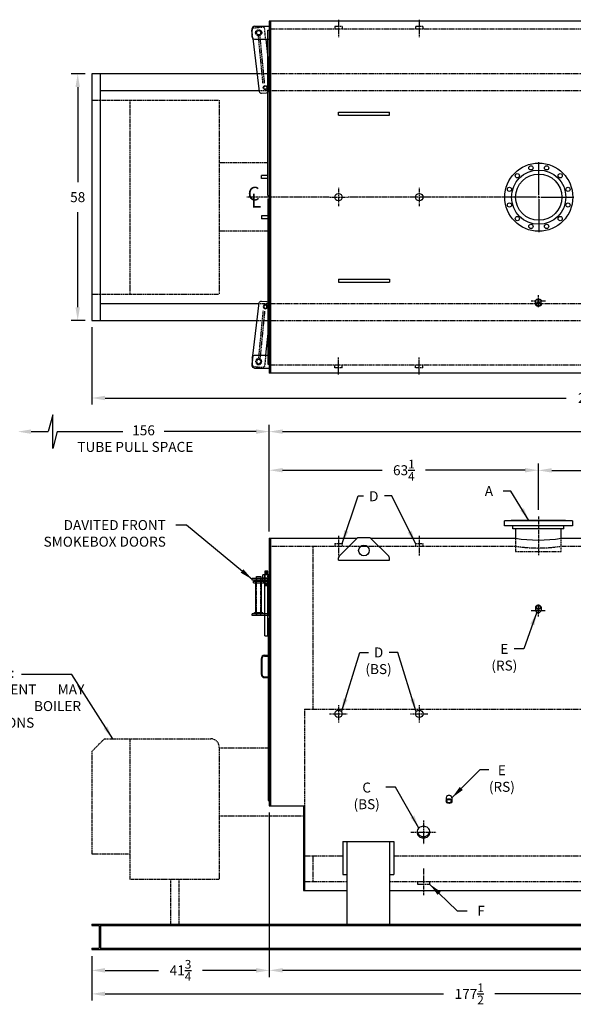
# Model space of a CAD drawing. Extents: x 51 to 445, y 79 to 311.
# Drawn here: x 183 to 313, y 79 to 310 of the extents above; entities that cross this region are included whole.
import ezdxf

# ---------------------------------------------------------------- set-up
doc = ezdxf.new("R2010")
doc.units = 0
doc.header["$LTSCALE"] = 0.25
doc.header["$MEASUREMENT"] = 0
for name, pattern in [('CENTER', [2, 1.25, -0.25, 0.25, -0.25]), ('CENTER2', [1.125, 0.75, -0.125, 0.125, -0.125]), ('HIDDEN', [0.375, 0.25, -0.125]), ('HIDDEN2', [0.1875, 0.125, -0.0625]), ('PHANTOM', [2.5, 1.25, -0.25, 0.25, -0.25, 0.25, -0.25])]:
    doc.linetypes.add(name, pattern=pattern)
doc.layers.get('DEFPOINTS').update_dxf_attribs({"linetype": 'CONTINUOUS'})
for name, color, linetype in [('0_CENTERLINES', 125, 'CENTER2'), ('0_HIDDEN', 110, 'HIDDEN'), ('0_OBJECT', 232, 'CONTINUOUS'), ('0_TEXT', 125, 'CONTINUOUS'), ('BURNER', 40, 'PHANTOM'), ('DIMENSIONS', 125, 'CONTINUOUS'), ('HIDDEN', 7, 'HIDDEN'), ('HIDDEN2', 7, 'HIDDEN2'), ('OBJ-35', 232, 'CONTINUOUS'), ('OBJECT', 1, 'CONTINUOUS'), ('OBJECT2', 82, 'CONTINUOUS')]:
    doc.layers.add(name, color=color, linetype=linetype)
doc.styles.add('ROMANS', font='romans.shx')
doc.styles.add('ROMANT', font='romant.shx')
doc.dimstyles.new('DIM', dxfattribs={"dimscale": 25, "dimtxt": 0.09375, "dimasz": 0.125, "dimexe": 0.0625, "dimexo": 0.0625, "dimgap": 0.09375, "dimtad": 0, "dimtih": 1, "dimtoh": 1, "dimdec": 6, "dimzin": 0, "dimdsep": 46, "dimlunit": 5, "dimtxsty": 'ROMANS', "dimcen": 0, "dimadec": 0, "dimazin": 0, "dimtfac": 0.87, "dimtdec": 6, "dimtix": 1, "dimtofl": 0, "dimtmove": 2, "dimatfit": 3, "dimfxl": 1, "dimtolj": 1, "dimtzin": 0, "dimarcsym": 0})
doc.dimstyles.new('DIM$7', dxfattribs={"dimscale": 4, "dimtxt": 0.125, "dimasz": 0.15625, "dimexe": 0.125, "dimexo": 0.0625, "dimgap": 0.09375, "dimtad": 0, "dimdec": 4, "dimzin": 0, "dimdsep": 46, "dimlunit": 5, "dimtxsty": 'Standard', "dimcen": 0, "dimadec": 0, "dimazin": 0, "dimtfac": 0.87, "dimtdec": 4, "dimtix": 1, "dimtofl": 0, "dimtmove": 0, "dimatfit": 3, "dimfxl": 1, "dimtolj": 1, "dimtzin": 0, "dimarcsym": 0})

# ---------------------------------------------------------------- blocks, each defined once
blk = doc.blocks.new('*D5')
at = {"layer": '0_TEXT', "color": 0, "lineweight": -2, "ltscale": 0.25, "transparency": 16777216}
for p, q in [((305.21, 195.29), (305.21, 206.1)), ((351.21, 192.1), (351.21, 206.1)), ((308.34, 204.54), (320.22, 204.54)), ((348.09, 204.54), (328.7, 204.54))]:
    blk.add_line(p, q, dxfattribs=at)
at = {"layer": '0_TEXT', "color": 0, "ltscale": 0.25, "transparency": 16777216}
for points in [[(308.34, 205.06), (308.34, 204.02), (305.21, 204.54)], [(348.09, 205.06), (348.09, 204.02), (351.21, 204.54)]]:
    blk.add_solid(points, dxfattribs=at)
at = {"layer": 'DEFPOINTS', "color": 0, "ltscale": 0.25, "transparency": 16777216}
for p in [(351.21, 204.54), (305.21, 193.73), (351.21, 190.54)]:
    blk.add_point(p, dxfattribs=at)
at = {"layer": '0_TEXT', "color": 0, "ltscale": 0.25, "transparency": 16777216, "insert": (324.46, 204.54), "char_height": 2.344, "attachment_point": 5, "style": 'ROMANS'}
blk.add_mtext('\\A1;46', dxfattribs=at)
blk = doc.blocks.new('*D6')
at = {"layer": '0_TEXT', "color": 0, "lineweight": -2, "ltscale": 0.25, "transparency": 16777216}
for p, q in [((241.96, 190.17), (241.96, 206.15)), ((305.21, 195.29), (305.21, 206.15)), ((245.09, 204.58), (268.5, 204.58)), ((302.09, 204.58), (278.67, 204.58))]:
    blk.add_line(p, q, dxfattribs=at)
at = {"layer": '0_TEXT', "color": 0, "ltscale": 0.25, "transparency": 16777216}
for points in [[(245.09, 205.1), (245.09, 204.06), (241.96, 204.58)], [(302.09, 205.1), (302.09, 204.06), (305.21, 204.58)]]:
    blk.add_solid(points, dxfattribs=at)
at = {"layer": 'DEFPOINTS', "color": 0, "ltscale": 0.25, "transparency": 16777216}
for p in [(305.21, 204.58), (305.21, 193.73), (241.96, 188.61)]:
    blk.add_point(p, dxfattribs=at)
at = {"layer": '0_TEXT', "color": 0, "ltscale": 0.25, "transparency": 16777216, "insert": (273.59, 204.58), "char_height": 2.3438, "attachment_point": 5, "style": 'ROMANS'}
blk.add_mtext('\\A1;63{\\H0.870000x;\\S1/4;}', dxfattribs=at)
blk = doc.blocks.new('*D7')
at = {"layer": '0_TEXT', "color": 0, "lineweight": -2, "ltscale": 0.25, "transparency": 16777216}
for p, q in [((241.96, 190.17), (241.96, 215.21)), ((435.71, 192.17), (435.71, 215.21)), ((245.09, 213.64), (332.75, 213.64)), ((432.59, 213.64), (344.92, 213.64))]:
    blk.add_line(p, q, dxfattribs=at)
at = {"layer": '0_TEXT', "color": 0, "ltscale": 0.25, "transparency": 16777216}
for points in [[(245.09, 214.17), (245.09, 213.12), (241.96, 213.64)], [(432.59, 214.17), (432.59, 213.12), (435.71, 213.64)]]:
    blk.add_solid(points, dxfattribs=at)
at = {"layer": 'DEFPOINTS', "color": 0, "ltscale": 0.25, "transparency": 16777216}
for p in [(435.71, 213.64), (435.71, 190.61), (241.96, 188.61)]:
    blk.add_point(p, dxfattribs=at)
at = {"layer": '0_TEXT', "color": 0, "ltscale": 0.25, "transparency": 16777216, "insert": (338.84, 213.64), "char_height": 2.3438, "attachment_point": 5, "style": 'ROMANS'}
blk.add_mtext('\\A1;193{\\H0.870000x;\\S3/4;}', dxfattribs=at)
blk = doc.blocks.new('*D12')
at = {"layer": '0_TEXT', "color": 0, "lineweight": -2, "ltscale": 0.25, "transparency": 16777216}
for p, q in [((241.96, 124.17), (241.96, 85.53)), ((200.21, 90.42), (200.21, 85.53)), ((203.34, 87.09), (215.95, 87.09)), ((238.84, 87.09), (226.22, 87.09))]:
    blk.add_line(p, q, dxfattribs=at)
at = {"layer": '0_TEXT', "color": 0, "ltscale": 0.25, "transparency": 16777216}
for points in [[(203.34, 87.62), (203.34, 86.57), (200.21, 87.09)], [(238.84, 87.62), (238.84, 86.57), (241.96, 87.09)]]:
    blk.add_solid(points, dxfattribs=at)
at = {"layer": 'DEFPOINTS', "color": 0, "ltscale": 0.25, "transparency": 16777216}
for p in [(241.96, 125.73), (200.21, 91.98), (241.96, 87.09)]:
    blk.add_point(p, dxfattribs=at)
at = {"layer": '0_TEXT', "color": 0, "ltscale": 0.25, "transparency": 16777216, "insert": (221.09, 87.09), "char_height": 2.3438, "attachment_point": 5, "style": 'ROMANS'}
blk.add_mtext('\\A1;41{\\H0.870000x;\\S3/4;}', dxfattribs=at)
blk = doc.blocks.new('*D13')
at = {"layer": '0_TEXT', "color": 0, "lineweight": -2, "ltscale": 0.25, "transparency": 16777216}
for p, q in [((200.21, 90.42), (200.21, 80)), ((377.71, 90.42), (377.71, 80)), ((203.34, 81.57), (282.92, 81.57)), ((374.59, 81.57), (295, 81.57))]:
    blk.add_line(p, q, dxfattribs=at)
at = {"layer": '0_TEXT', "color": 0, "ltscale": 0.25, "transparency": 16777216}
for points in [[(203.34, 82.09), (203.34, 81.05), (200.21, 81.57)], [(374.59, 82.09), (374.59, 81.05), (377.71, 81.57)]]:
    blk.add_solid(points, dxfattribs=at)
at = {"layer": 'DEFPOINTS', "color": 0, "ltscale": 0.25, "transparency": 16777216}
for p in [(200.21, 91.98), (377.71, 91.98), (377.71, 81.57)]:
    blk.add_point(p, dxfattribs=at)
at = {"layer": '0_TEXT', "color": 0, "ltscale": 0.25, "transparency": 16777216, "insert": (288.96, 81.57), "char_height": 2.3438, "attachment_point": 5, "style": 'ROMANS'}
blk.add_mtext('\\A1;177{\\H0.870000x;\\S1/2;}', dxfattribs=at)
blk = doc.blocks.new('*D14')
at = {"layer": 'DEFPOINTS', "color": 0, "ltscale": 0.25, "transparency": 16777216}
for p in [(196.92, 297.72), (200.21, 297.72), (200.21, 239.72)]:
    blk.add_point(p, dxfattribs=at)
at = {"layer": 'DIMENSIONS', "color": 0, "lineweight": -2, "ltscale": 0.25, "transparency": 16777216}
for p, q in [((198.65, 297.72), (195.36, 297.72)), ((196.92, 294.59), (196.92, 272.23)), ((196.92, 242.84), (196.92, 265.2)), ((198.65, 239.72), (195.36, 239.72))]:
    blk.add_line(p, q, dxfattribs=at)
at = {"layer": 'DIMENSIONS', "color": 0, "ltscale": 0.25, "transparency": 16777216}
for points in [[(196.4, 294.59), (197.44, 294.59), (196.92, 297.72)], [(196.4, 242.84), (197.44, 242.84), (196.92, 239.72)]]:
    blk.add_solid(points, dxfattribs=at)
at = {"layer": 'DIMENSIONS', "color": 0, "ltscale": 0.25, "transparency": 16777216, "insert": (196.92, 268.72), "char_height": 2.344, "attachment_point": 5, "style": 'ROMANS'}
blk.add_mtext('\\A1;58', dxfattribs=at)
blk = doc.blocks.new('*D15')
at = {"layer": 'DEFPOINTS', "color": 0, "ltscale": 0.25, "transparency": 16777216}
for p in [(435.71, 268.72), (200.21, 239.72), (435.71, 221.54)]:
    blk.add_point(p, dxfattribs=at)
at = {"layer": 'DIMENSIONS', "color": 0, "lineweight": -2, "ltscale": 0.25, "transparency": 16777216}
for p, q in [((435.71, 267.16), (435.71, 219.98)), ((200.21, 238.16), (200.21, 219.98)), ((203.34, 221.54), (311.76, 221.54)), ((432.59, 221.54), (324.16, 221.54))]:
    blk.add_line(p, q, dxfattribs=at)
at = {"layer": 'DIMENSIONS', "color": 0, "ltscale": 0.25, "transparency": 16777216}
for points in [[(203.34, 222.06), (203.34, 221.02), (200.21, 221.54)], [(432.59, 222.06), (432.59, 221.02), (435.71, 221.54)]]:
    blk.add_solid(points, dxfattribs=at)
at = {"layer": 'DIMENSIONS', "color": 0, "ltscale": 0.25, "transparency": 16777216, "insert": (317.96, 221.54), "char_height": 2.3438, "attachment_point": 5, "style": 'ROMANS'}
blk.add_mtext('\\A1;235{\\H0.870000x;\\S1/2;}', dxfattribs=at)
blk = doc.blocks.new('*D17')
at = {"layer": '0_TEXT', "color": 0, "lineweight": -2, "ltscale": 0.25, "transparency": 16777216}
for p, q in [((402.21, 101.54), (402.21, 85.54)), ((241.96, 90.68), (241.96, 85.54)), ((245.09, 87.1), (316, 87.1)), ((399.09, 87.1), (328.17, 87.1))]:
    blk.add_line(p, q, dxfattribs=at)
at = {"layer": '0_TEXT', "color": 0, "ltscale": 0.25, "transparency": 16777216}
for points in [[(245.09, 87.62), (245.09, 86.58), (241.96, 87.1)], [(399.09, 87.62), (399.09, 86.58), (402.21, 87.1)]]:
    blk.add_solid(points, dxfattribs=at)
at = {"layer": 'DEFPOINTS', "color": 0, "ltscale": 0.25, "transparency": 16777216}
for p in [(402.21, 103.11), (241.96, 92.24), (402.21, 87.1)]:
    blk.add_point(p, dxfattribs=at)
at = {"layer": '0_TEXT', "color": 0, "ltscale": 0.25, "transparency": 16777216, "insert": (322.09, 87.1), "char_height": 2.3438, "attachment_point": 5, "style": 'ROMANS'}
blk.add_mtext('\\A1;160{\\H0.870000x;\\S1/4;}', dxfattribs=at)
blk = doc.blocks.new('A$C2F395D25')
at = {"layer": '0_HIDDEN', "ltscale": 0.25}
for p, q in [((-0.38, -10.56), (-0.31, -10.56)), ((-0.38, -10.93), (-0.31, -10.93)), ((-0.38, -10.75), (-0.31, -10.75)), ((-0.38, -11.12), (-0.31, -11.12))]:
    blk.add_line(p, q, dxfattribs=at)
at = {"layer": 'HIDDEN2'}
for p, q in [((-1.06, -8.59), (-1.06, -10.47)), ((-0.31, -8.59), (-0.31, -10.47)), ((-0.31, -16.31), (-0.31, -8.66)), ((-3.03, -9.5), (-3.03, -9.88)), ((-3, -18.12), (-3, -9.5)), ((-2, -18.12), (-2, -9.5)), ((-1.97, -9.5), (-1.97, -9.88)), ((-1.56, -9.88), (-1.56, -9.5)), ((-1.13, -9.5), (-1.13, -9.88)), ((-0.24, -9.5), (-0.24, -9.88)), ((-3.03, -17.75), (-3.03, -18.12))]:
    blk.add_line(p, q, dxfattribs=at)
at = {"layer": 'OBJ-35'}
for p, q in [((-1.56, -9.34), (-1.56, -8.59)), ((0, -8.59), (-1.56, -8.59)), ((-0.31, -7.75), (-1.06, -7.75)), ((-1.06, -7.75), (-1.06, -8.59)), ((-0.31, -7.94), (-1.06, -7.94)), ((-0.31, -8.13), (-1.06, -8.13)), ((-0.31, -8.31), (-1.06, -8.31)), ((-0.31, -8.5), (-1.06, -8.5)), ((-1.06, -16.31), (-1.06, -8.66)), ((-0.31, -8.59), (-0.31, -7.75)), ((-0.24, -8.59), (-0.24, -9.34)), ((-3.19, -17.47), (-3.19, -10.09)), ((-1.81, -17.47), (-1.81, -10.09)), ((-1.56, -9.34), (0, -9.34)), ((-1.56, -9.5), (-1.56, -9.34)), ((-1.56, -10.09), (-1.56, -9.88)), ((-1.13, -9.34), (-1.13, -9.5)), ((-1.13, -9.88), (-1.13, -10.09)), ((-1.06, -10.56), (-0.38, -10.56)), ((-1.06, -10.75), (-0.38, -10.75)), ((-1.06, -10.93), (-0.38, -10.93)), ((-1.06, -10.93), (-0.38, -10.93)), ((-1.06, -11.12), (-0.38, -11.12)), ((-1.06, -11.12), (-0.38, -11.12)), ((-0.24, -9.34), (-0.24, -9.5)), ((-0.24, -9.88), (-0.24, -10.09)), ((-3.5, -17.47), (-1.5, -17.47)), ((-3.5, -17.56), (-3.5, -17.47)), ((-3.5, -17.75), (-3.5, -17.56)), ((-3.5, -17.61), (-1.5, -17.61)), ((-1.5, -17.56), (-1.5, -17.47)), ((-1.5, -17.75), (-1.5, -17.56)), ((-1.06, -22.94), (-1.06, -16.31)), ((-0.31, -22.94), (-0.31, -16.31)), ((-1.06, -22.94), (-0.31, -22.94))]:
    blk.add_line(p, q, dxfattribs=at)
at = {"layer": 'OBJECT'}
for p, q in [((-3, -9.5), (-3, -9)), ((-3, -9), (-2, -9)), ((-2, -9), (-2, -9.5)), ((0, -9.5), (-4, -9.5)), ((-4, -9.88), (-4, -9.5)), ((0, -9.88), (-4, -9.88)), ((-0.38, -16.31), (-0.38, -9.88)), ((0, -18.12), (0, -9.5)), ((0, -17.75), (-4, -17.75)), ((-4, -18.12), (-4, -17.75)), ((0, -18.12), (-4, -18.12))]:
    blk.add_line(p, q, dxfattribs=at)
at = {"layer": 'OBJECT2'}
for p, q in [((-3.75, -10.09), (0, -10.09)), ((-3.75, -10.47), (-3.75, -10.09)), ((-3.75, -10.47), (0, -10.47)), ((-1.25, -10.47), (-1.25, -10.09))]:
    blk.add_line(p, q, dxfattribs=at)
blk = doc.blocks.new('A$C44430B81')
at = {"layer": 'HIDDEN'}
for p, q in [((1.1, -26.76), (2.19, -37.98)), ((1.48, -26.72), (2.56, -37.91))]:
    blk.add_line(p, q, dxfattribs=at)
at = {"layer": 'HIDDEN2'}
for p, q in [((0.85, -37.12), (1.08, -39.52)), ((3.88, -37.3), (4, -38.55)), ((3.62, -39.77), (1.63, -39.97))]:
    blk.add_line(p, q, dxfattribs=at)
blk.add_circle((2.5, -38.62), 0.719, dxfattribs=at)
for centre, start, end in [((3.57, -39.28), 275.526, 5.526), ((1.58, -39.47), 185.526, 275.526)]:
    blk.add_arc(centre, 0.5, start, end, dxfattribs=at)
at = {"layer": 'OBJ-35'}
for centre, radius in [((0.94, -25.74), 0.375), ((2.5, -38.62), 0.5)]:
    blk.add_circle(centre, radius, dxfattribs=at)
at = {"layer": 'OBJECT'}
for p, q in [((3.5, -37.12), (0, -37.12)), ((4, -37.62), (4, -39.63)), ((3.5, -40.13), (0, -40.13))]:
    blk.add_line(p, q, dxfattribs=at)
for centre, start, end in [((3.5, -37.62), 0, 90), ((3.5, -39.63), 270, 0)]:
    blk.add_arc(centre, 0.5, start, end, dxfattribs=at)
at = {"layer": 'OBJECT2'}
for p, q in [((0.19, -25.01), (0.19, -31.25)), ((1.81, -24.4), (0.64, -24.52)), ((3.88, -37.3), (2.36, -24.85)), ((0.85, -37.12), (0.19, -31.25)), ((4, -38.55), (4.07, -39.23))]:
    blk.add_line(p, q, dxfattribs=at)
blk.add_circle((0.94, -25.74), 0.469, dxfattribs=at)
for centre, start, end in [((0.69, -25.01), 95.5058, 180.0004), ((1.86, -24.9), 5.526, 95.526), ((3.57, -39.28), 329.8654, 5.526)]:
    blk.add_arc(centre, 0.5, start, end, dxfattribs=at)

msp = doc.modelspace()

# ---------------------------------------------------------------- linework, layer by layer
at = {"layer": '0_CENTERLINES', "ltscale": 0.5}
for p, q in [((258.210716, 310.4055761), (258.210716, 306.2796742)), ((277.210716, 310.405575), (277.210716, 306.2796731)), ((258.210716, 227.0296742), (258.210716, 231.1555761)), ((277.210716, 227.0296754), (277.210716, 231.1555772)), ((258.210716, 189.1697582), (258.210716, 184.4197582)), ((277.210716, 189.1697582), (277.210716, 184.4197582)), ((258.210716, 149.4197582), (258.210716, 145.2947582)), ((277.210716, 149.4197582), (277.210716, 145.2947582)), ((256.148216, 147.3572582), (260.273216, 147.3572582)), ((275.148216, 147.3572582), (279.273216, 147.3572582)), ((278.210716, 122.3691219), (278.210716, 116.7339587)), ((275.210716, 119.5515403), (281.210716, 119.5515403)), ((278.210716, 111.0447582), (278.210716, 104.7947582))]:
    msp.add_line(p, q, dxfattribs=at)
at = {"layer": '0_CENTERLINES', "ltscale": 0.375}
for p, q in [((258.210716, 270.8930256), (258.210716, 266.5422247)), ((277.210716, 270.8930256), (277.210716, 266.5422247)), ((256.0353156, 268.7176252), (260.3861165, 268.7176252)), ((262.0353156, 268.7176252), (260.3861165, 268.7176252))]:
    msp.add_line(p, q, dxfattribs=at)
at = {"layer": '0_CENTERLINES', "ltscale": 1.5}
msp.add_line((256.0353156, 268.7176252), (236.6693136, 268.7176252), dxfattribs=at)
at = {"layer": '0_CENTERLINES', "linetype": 'CENTER'}
msp.add_line((298.210716, 268.7176252), (260.3861165, 268.7176252), dxfattribs=at)
at = {"layer": '0_CENTERLINES'}
for p, q in [((305.210716, 242.8822675), (305.210716, 245.8029828)), ((303.554216, 244.3426252), (306.867216, 244.3426252)), ((305.210716, 193.7322582), (305.210716, 184.6072582)), ((303.5285015, 171.6072582), (306.8415015, 171.6072582)), ((305.1850015, 173.0676158), (305.1850015, 170.1469005))]:
    msp.add_line(p, q, dxfattribs=at)
at = {"layer": '0_HIDDEN', "linetype": 'HIDDEN', "ltscale": 0.75}
for p, q in [((426.960716, 308.1551252), (242.210716, 308.1551252)), ((259.085716, 308.7801252), (257.335716, 308.7801252)), ((257.335716, 308.7801252), (257.335716, 308.1551252)), ((259.085716, 308.7801252), (259.085716, 308.1551252)), ((276.335716, 308.780124), (276.335716, 308.155124)), ((278.085716, 308.780124), (276.335716, 308.780124)), ((278.085716, 308.780124), (278.085716, 308.155124)), ((426.960716, 229.2801252), (242.210716, 229.2801252)), ((257.335716, 228.6551252), (257.335716, 229.2801252)), ((259.085716, 228.6551252), (259.085716, 229.2801252)), ((276.335716, 228.6551263), (276.335716, 229.2801263)), ((278.085716, 228.6551263), (278.085716, 229.2801263)), ((259.085716, 228.6551252), (257.335716, 228.6551252)), ((278.085716, 228.6551263), (276.335716, 228.6551263))]:
    msp.add_line(p, q, dxfattribs=at)
at = {"layer": '0_HIDDEN', "ltscale": 0.75}
for p, q in [((377.710716, 297.7176252), (239.0959572, 297.7176252)), ((375.710716, 293.7176252), (239.5855614, 293.7176252)), ((239.5855614, 243.7176252), (375.710716, 243.7176252)), ((239.0959572, 239.7176252), (377.710716, 239.7176252))]:
    msp.add_line(p, q, dxfattribs=at)
at = {"layer": '0_HIDDEN'}
for p, q in [((257.335716, 187.3572582), (257.335716, 186.7322582)), ((257.335716, 187.3572582), (259.085716, 187.3572582)), ((259.085716, 187.3572582), (259.085716, 186.7322582)), ((276.335716, 187.3572582), (278.085716, 187.3572582)), ((276.335716, 187.3572582), (276.335716, 186.7322582)), ((278.085716, 187.3572582), (278.085716, 186.7322582)), ((299.835716, 188.6072582), (299.835716, 185.4822582)), ((310.585716, 185.4822582), (310.585716, 188.6072582)), ((242.210716, 186.7322582), (299.835716, 186.7322582)), ((252.210716, 186.7322582), (252.210716, 148.4822582)), ((299.835716, 185.4822582), (310.585716, 185.4822582)), ((310.585716, 186.7322582), (344.960716, 186.7322582)), ((250.210716, 148.4822582), (250.210716, 113.9822582)), ((250.210716, 148.4822582), (386.210716, 148.4822582)), ((250.210716, 113.9822582), (259.210716, 113.9822582)), ((252.210716, 113.9822582), (252.210716, 107.9822582)), ((271.210716, 113.9822582), (363.210716, 113.9822582)), ((250.210716, 107.9822582), (260.210716, 107.9822582)), ((270.210716, 107.9822582), (364.210716, 107.9822582)), ((276.773216, 107.9822582), (276.773216, 107.3572582)), ((276.773216, 107.3572582), (279.648216, 107.3572582)), ((279.648216, 107.9822582), (279.648216, 107.3572582))]:
    msp.add_line(p, q, dxfattribs=at)
msp.add_arc((305.210716, 220.1322272), 33.8296993, 260.85787095, 279.14212905, dxfattribs=at)
at = {"layer": '0_OBJECT'}
for p, q in [((241.960716, 310.0926252), (241.960716, 227.3426252)), ((427.210716, 310.0926252), (241.960716, 310.0926252)), ((242.210716, 310.0926252), (242.210716, 227.3426252)), ((241.648216, 307.9676252), (241.960716, 307.9676252)), ((241.648216, 269.0926252), (241.648216, 307.9676252)), ((200.210716, 297.7176252), (200.210716, 239.7176252)), ((239.0959572, 297.7176252), (200.210716, 297.7176252)), ((202.210716, 297.7176252), (202.210716, 239.7176252)), ((239.5855614, 293.7176252), (202.210716, 293.7176252)), ((258.210716, 287.9676252), (258.210716, 288.7176252)), ((258.210716, 288.7176252), (270.210716, 288.7176252)), ((258.210716, 287.9676252), (270.210716, 287.9676252)), ((270.210716, 287.9676252), (270.210716, 288.7176252)), ((240.148216, 273.0926252), (240.148216, 273.8426252)), ((241.648216, 273.8426252), (240.148216, 273.8426252)), ((241.648216, 273.0926252), (240.148216, 273.0926252)), ((241.648216, 269.0926252), (241.960716, 269.0926252)), ((241.648216, 268.3426252), (241.960716, 268.3426252)), ((241.648216, 268.3426252), (241.648216, 229.4676252)), ((240.148216, 264.3426252), (240.148216, 263.5926252)), ((241.648216, 264.3426252), (240.148216, 264.3426252)), ((241.648216, 263.5926252), (240.148216, 263.5926252)), ((258.210716, 249.4676251), (258.210716, 248.7176251)), ((258.210716, 249.4676251), (270.210716, 249.4676251)), ((258.210716, 248.7176251), (270.210716, 248.7176251)), ((270.210716, 249.4676251), (270.210716, 248.7176251)), ((202.210716, 243.7176252), (239.5855614, 243.7176252)), ((200.210716, 239.7176252), (239.0959572, 239.7176252)), ((241.648216, 229.4676252), (241.960716, 229.4676252)), ((427.210716, 227.3426252), (241.960716, 227.3426252)), ((313.210716, 192.6697582), (297.210716, 192.6697582)), ((297.210716, 191.5422602), (297.210716, 192.6697582)), ((311.585716, 192.7322582), (298.835716, 192.7322582)), ((298.835716, 192.6697582), (298.835716, 192.7322582)), ((311.585716, 192.7322582), (311.585716, 192.6697582)), ((313.210716, 192.6697582), (313.210716, 191.5422582)), ((313.210716, 191.5422562), (297.210716, 191.5422582)), ((299.210716, 190.7922602), (299.210716, 191.5422602)), ((311.210716, 190.7922562), (299.210716, 190.7922562)), ((299.835716, 190.7922562), (299.835716, 188.6072582)), ((310.585716, 188.6072582), (310.585716, 190.7922562)), ((311.210716, 190.7922602), (311.210716, 191.5422602)), ((241.960716, 188.6072582), (241.960716, 125.7322582)), ((241.960716, 188.6072582), (262.6196633, 188.6072582)), ((242.210716, 188.6072582), (242.210716, 125.7322582)), ((262.5642694, 188.5594378), (258.3571626, 184.352331)), ((265.5036093, 188.7058844), (262.9178228, 188.7058844)), ((265.8017688, 188.6072582), (299.835716, 188.6072582)), ((265.8571626, 188.5594378), (270.0642694, 184.352331)), ((310.585716, 188.6072582), (344.960716, 188.6072582)), ((258.210716, 183.4344324), (258.210716, 183.9987776)), ((258.210716, 183.4344324), (270.210716, 183.4344324)), ((270.210716, 183.4344324), (270.210716, 183.9987776)), ((241.710716, 169.7322582), (241.960716, 169.7322582)), ((241.710716, 169.7322582), (241.710716, 126.9822582)), ((241.960716, 162.7322582), (242.210716, 162.7322582)), ((240.023216, 160.2947582), (240.023216, 156.6697582)), ((240.210716, 160.2947582), (240.210716, 156.6697582)), ((240.835716, 161.1072582), (241.710716, 161.1072582)), ((240.835716, 160.9197582), (241.710716, 160.9197582)), ((240.835716, 156.0447582), (241.710716, 156.0447582)), ((240.835716, 155.8572582), (241.710716, 155.8572582)), ((241.960716, 136.4822582), (242.210716, 136.4822582)), ((241.710716, 126.9822582), (241.960716, 126.9822582)), ((241.960716, 125.7322582), (250.210716, 125.7322582)), ((249.960716, 125.7322582), (249.960716, 105.8572582)), ((250.210716, 125.7322582), (250.210716, 105.8572582)), ((259.210716, 117.4017176), (259.210716, 109.5777697)), ((259.210716, 117.4017176), (271.210716, 117.4017176)), ((260.210716, 117.4017176), (260.210716, 97.9822582)), ((270.210716, 117.4017176), (270.210716, 97.9822582)), ((271.210716, 117.4017176), (271.210716, 109.5777697)), ((259.210716, 109.5777697), (260.210716, 109.5777697)), ((270.210716, 109.5777697), (271.210716, 109.5777697)), ((249.960716, 105.8572582), (260.210716, 105.8572582)), ((270.210716, 105.8572582), (364.210716, 105.8572582)), ((200.210716, 97.9822582), (200.210716, 97.6392582)), ((200.210716, 97.9822582), (377.710716, 97.9822582)), ((200.210716, 97.6392582), (201.930716, 97.6392582)), ((201.930716, 97.6392582), (201.930716, 92.3252582)), ((202.244716, 97.9822582), (202.244716, 91.9822582)), ((202.244716, 97.6392582), (375.676716, 97.6392582)), ((200.210716, 92.3252582), (201.930716, 92.3252582)), ((200.210716, 92.3252582), (200.210716, 91.9822582)), ((200.210716, 91.9822582), (377.710716, 91.9822582)), ((202.244716, 92.3252582), (375.676716, 92.3252582))]:
    msp.add_line(p, q, dxfattribs=at)
at = {"layer": '0_OBJECT', "color": 195}
for p, q in [((304.5670733, 243.5490521), (304.5670733, 244.3426252)), ((305.8800733, 243.5490521), (305.8800733, 244.3426252)), ((304.5413588, 172.4008312), (304.5413588, 171.6072582)), ((305.8543588, 172.4008312), (305.8543588, 171.6072582))]:
    msp.add_line(p, q, dxfattribs=at)
for points in [[(304.5670733, 244.3426252, -0.1341842291), (304.6127001, 244.5095796, -0.1068274389), (304.7593577, 244.6681472, -0.0824033375), (304.9633314, 244.7659532, -0.0707880914), (305.2235733, 244.8029828, -0.0707880914), (305.4838151, 244.7659532, -0.0824033375), (305.6877889, 244.6681472, -0.1068274389), (305.8344464, 244.5095796, -0.1341842291), (305.8800733, 244.3426252, -0.1341842291)], [(304.5413588, 171.6072582, 0.1341842291), (304.5869856, 171.4403037, 0.1068274389), (304.7336432, 171.2817362, 0.0824033375), (304.9376169, 171.1839301, 0.0707880914), (305.1978588, 171.1469005, 0.0707880914), (305.4581006, 171.1839301, 0.0824033375), (305.6620744, 171.2817362, 0.1068274389), (305.808732, 171.4403037, 0.1341842291), (305.8543588, 171.6072582, 0.1341842291)]]:
    msp.add_lwpolyline(points, format="xyb", dxfattribs=at)
for points in [[(304.5670733, 243.5490521, -0.1341842291), (304.6127001, 243.7160066, -0.1068274389), (304.7593577, 243.8745741, -0.0824033375), (304.9633314, 243.9723802, -0.0707880914), (305.2235733, 244.0094098, -0.0707880914), (305.4838151, 243.9723802, -0.0824033375), (305.6877889, 243.8745741, -0.1068274389), (305.8344464, 243.7160066, -0.1341842291), (305.8800733, 243.5490521, -0.1341842291), (305.8344464, 243.3820977, -0.1068274389), (305.6877889, 243.2235301, -0.0824033375), (305.4838151, 243.1257241, -0.0707880914), (305.2235733, 243.0886945, -0.0707880914), (304.9633314, 243.1257241, -0.0824033375), (304.7593577, 243.2235301, -0.1068274389), (304.6127001, 243.3820977, -0.1341842291)], [(304.6990733, 243.5490521, -0.1341842291), (304.7263531, 243.6488723, -0.1068274389), (304.8351439, 243.766498, -0.0824033375), (305.0001503, 243.8456191, -0.0707880914), (305.2235733, 243.8774098, -0.0707880914), (305.4469962, 243.8456191, -0.0824033375), (305.6120026, 243.766498, -0.1068274389), (305.7207935, 243.6488723, -0.1341842291), (305.7480733, 243.5490521, -0.1341842291), (305.7207935, 243.449232, -0.1068274389), (305.6120026, 243.3316062, -0.0824033375), (305.4469962, 243.2524852, -0.0707880914), (305.2235733, 243.2206945, -0.0707880914), (305.0001503, 243.2524852, -0.0824033375), (304.8351439, 243.3316062, -0.1068274389), (304.7263531, 243.449232, -0.1341842291)], [(304.5413588, 172.4008312, 0.1341842291), (304.5869856, 172.2338767, 0.1068274389), (304.7336432, 172.0753092, 0.0824033375), (304.9376169, 171.9775031, 0.0707880914), (305.1978588, 171.9404735, 0.0707880914), (305.4581006, 171.9775031, 0.0824033375), (305.6620744, 172.0753092, 0.1068274389), (305.808732, 172.2338767, 0.1341842291), (305.8543588, 172.4008312, 0.1341842291), (305.808732, 172.5677856, 0.1068274389), (305.6620744, 172.7263532, 0.0824033375), (305.4581006, 172.8241592, 0.0707880914), (305.1978588, 172.8611888, 0.0707880914), (304.9376169, 172.8241592, 0.0824033375), (304.7336432, 172.7263532, 0.1068274389), (304.5869856, 172.5677856, 0.1341842291)], [(304.6733588, 172.4008312, 0.1341842291), (304.7006386, 172.301011, 0.1068274389), (304.8094294, 172.1833853, 0.0824033375), (304.9744358, 172.1042642, 0.0707880914), (305.1978588, 172.0724735, 0.0707880914), (305.4212817, 172.1042642, 0.0824033375), (305.5862882, 172.1833853, 0.1068274389), (305.695079, 172.301011, 0.1341842291), (305.7223588, 172.4008312, 0.1341842291), (305.695079, 172.5006513, 0.1068274389), (305.5862882, 172.6182771, 0.0824033375), (305.4212817, 172.6973982, 0.0707880914), (305.1978588, 172.7291888, 0.0707880914), (304.9744358, 172.6973982, 0.0824033375), (304.8094294, 172.6182771, 0.1068274389), (304.7006386, 172.5006513, 0.1341842291)]]:
    msp.add_lwpolyline(points, format="xyb", close=True, dxfattribs=at)
at = {"layer": '0_OBJECT'}
msp.add_lwpolyline([(276.710716, 119.5515403, 0.1062685256), (276.8228622, 119.0298447, 0.1013798102), (277.1500559, 118.576873, 0.0951542953), (277.6309403, 118.2797621, 0.0911760227), (278.210716, 118.1731526, 0.0911760227), (278.7904918, 118.2797621, 0.0951542953), (279.2713762, 118.576873, 0.1013798102), (279.5985699, 119.0298447, 0.1062685256), (279.710716, 119.5515403, 0.1062685256), (279.5985699, 120.0732359, 0.1013798102), (279.2713762, 120.5262076, 0.0951542953), (278.7904918, 120.8233185, 0.0911760227), (278.210716, 120.929928, 0.0911760227), (277.6309403, 120.8233185, 0.0951542953), (277.1500559, 120.5262076, 0.1013798102), (276.8228622, 120.0732359, 0.1062685256)], format="xyb", close=True, dxfattribs=at)
msp.add_lwpolyline([(276.7230841, 119.728317, 0.0710651968), (276.8228622, 119.3833981, 0.1013798102), (277.1500559, 118.9304264, 0.0951542953), (277.6309403, 118.6333155, 0.0911760227), (278.210716, 118.526706, 0.0911760227), (278.7904918, 118.6333155, 0.0951542953), (279.2713762, 118.9304264, 0.1013798102), (279.5985699, 119.3833981, 0.0710651968), (279.698348, 119.728317, 0.1062685256)], format="xyb", dxfattribs=at)
for centre, radius in [((305.3021015, 268.7176252), 8), ((303.4580158, 275.5998467, 1.1275044), 0.5), ((305.3021015, 268.7176252), 6.375), ((305.3021015, 268.7176252), 5.44), ((258.210716, 268.7176252), 0.875), ((277.210716, 268.7176252), 0.875), ((264.210716, 185.7058844), 1.25), ((258.210716, 147.3572582), 0.875), ((277.210716, 147.3572582), 0.875)]:
    msp.add_circle(centre, radius, dxfattribs=at)
at = {"layer": '0_OBJECT', "extrusion": (6.17076e-08, -1.46628e-14, 1)}
msp.add_circle((307.1462, 275.5999102, 1.1275203), 0.5, dxfattribs=at)
at = {"layer": '0_OBJECT', "extrusion": (-5.344e-08, -3.08536e-08, 1)}
msp.add_circle((300.2639851, 273.7557638, 1.1274712), 0.5, dxfattribs=at)
at = {"layer": '0_OBJECT', "extrusion": (1.15147e-07, -3.0854e-08, 1)}
msp.add_circle((310.3403215, 273.7557932, 1.1275248), 0.5, dxfattribs=at)
at = {"layer": '0_OBJECT', "extrusion": (-8.42934e-08, -8.42936e-08, 1)}
msp.add_circle((298.4198753, 270.5617779, 1.1274469), 0.5, dxfattribs=at)
at = {"layer": '0_OBJECT', "extrusion": (1.46001e-07, -8.42945e-08, 1)}
msp.add_circle((312.1843453, 270.5616936, 1.1275265), 0.5, dxfattribs=at)
at = {"layer": '0_OBJECT', "extrusion": (-8.42935e-08, -1.46001e-07, 1)}
msp.add_circle((298.4198964, 266.8735868, 1.1274382), 0.5, dxfattribs=at)
at = {"layer": '0_OBJECT', "extrusion": (1.46001e-07, -1.46001e-07, 1)}
msp.add_circle((312.1842898, 266.8735009, 1.1275077), 0.5, dxfattribs=at)
at = {"layer": '0_OBJECT', "extrusion": (-5.34398e-08, -1.99441e-07, 1)}
msp.add_circle((300.2639601, 263.6795347, 1.1274299), 0.5, dxfattribs=at)
at = {"layer": '0_OBJECT', "extrusion": (1.15147e-07, -1.99442e-07, 1)}
msp.add_circle((310.3402145, 263.6794941, 1.1274835), 0.5, dxfattribs=at)
at = {"layer": '0_OBJECT', "extrusion": (-2.95565e-13, -2.30294e-07, 1)}
msp.add_circle((303.4580089, 261.8354671, 1.1274343), 0.5, dxfattribs=at)
at = {"layer": '0_OBJECT', "extrusion": (6.17069e-08, -2.30294e-07, 1)}
msp.add_circle((307.1461912, 261.8354617, 1.1274603), 0.5, dxfattribs=at)
at = {"layer": '0_OBJECT'}
for centre, radius, start, end in [((262.9178228, 188.2058844), 0.5, 90, 135), ((265.5036093, 188.2058844), 0.5, 45, 90), ((305.210716, 222.0072272), 33.8296993, 260.85787095, 279.14212905), ((258.710716, 183.9987776), 0.5, 135, 180), ((269.710716, 183.9987776), 0.5, 0, 45), ((240.835716, 160.2947582), 0.8125, 90, 180), ((240.835716, 160.2947582), 0.625, 90, 180), ((240.835716, 156.6697582), 0.8125, 180, 270), ((240.835716, 156.6697582), 0.625, 180, 270)]:
    msp.add_arc(centre, radius, start, end, dxfattribs=at)
at = {"layer": '0_TEXT', "ltscale": 0.25}
for p, q in [((241.960716, 190.1697582), (241.960716, 215.2054771)), ((185.9667266, 213.6429771), (189.9844067, 213.6429771)), ((192.0907329, 213.6429771), (207.5463106, 213.6429771)), ((238.835716, 213.6429771), (217.256132, 213.6429771))]:
    msp.add_line(p, q, dxfattribs=at)
for points in [[(185.9667266, 214.1638104), (185.9667266, 213.1221438), (182.8417266, 213.6429771)], [(238.835716, 214.1638104), (238.835716, 213.1221438), (241.960716, 213.6429771)]]:
    msp.add_solid(points, dxfattribs=at)
at = {"layer": 'BURNER', "ltscale": 0.5}
for p, q in [((200.210716, 291.4676252), (230.1461701, 291.4676252)), ((200.210716, 291.4676252), (200.210716, 245.9676252)), ((209.210716, 291.4676252), (209.210716, 245.9676252)), ((230.1461701, 291.4676252), (230.1461701, 245.9676252)), ((230.1461701, 276.8426252), (241.648216, 276.8426252)), ((230.1461701, 260.8426252), (241.648216, 260.8426252)), ((200.210716, 245.9676252), (230.1461701, 245.9676252)), ((203.210716, 141.4822582), (228.210716, 141.4822582)), ((209.210716, 141.4822582), (209.210716, 108.4822582)), ((230.210716, 139.4822582), (230.210716, 108.4822582)), ((230.210716, 139.3572582), (241.710716, 139.3572582)), ((200.210716, 138.4822582), (200.210716, 114.4822582)), ((230.210716, 123.3572582), (249.960716, 123.3572582)), ((200.210716, 114.4822582), (209.210716, 114.4822582)), ((209.210716, 108.4822582), (230.210716, 108.4822582)), ((218.710716, 108.4822582), (218.710716, 97.9822582)), ((220.710716, 108.4822582), (220.710716, 97.9822582))]:
    msp.add_line(p, q, dxfattribs=at)
at = {"layer": 'BURNER'}
msp.add_line((203.210716, 141.4822582), (200.210716, 138.4822582), dxfattribs=at)
at = {"layer": 'BURNER', "ltscale": 0.5}
msp.add_arc((228.210716, 139.4822582), 2, 0, 90, dxfattribs=at)
at = {"layer": 'DIMENSIONS', "linetype": 'Continuous'}
for p, q in [((305.3021015, 269.2176252), (305.3021015, 276.9676252)), ((304.8021015, 268.7176252), (297.0521015, 268.7176252)), ((305.0521015, 268.7176252), (305.5521015, 268.7176252)), ((305.3021015, 268.4676252), (305.3021015, 268.9676252)), ((305.8021015, 268.7176252), (313.5521015, 268.7176252)), ((305.3021015, 268.2176252), (305.3021015, 260.4676252))]:
    msp.add_line(p, q, dxfattribs=at)
at = {"layer": 'DIMENSIONS', "linetype": 'Continuous', "extrusion": (-1, 0, 0)}
for p, q in [((191.0375946, 217.5726472), (189.9844067, 213.6429771)), ((191.0375946, 209.713307), (191.0375946, 217.5726472)), ((192.0907329, 213.6429771), (191.0375946, 209.713307))]:
    msp.add_line(p, q, dxfattribs=at)
at = {"layer": 'OBJ-35'}
for p, q in [((283.523216, 127.6348323), (283.523216, 126.8587717)), ((284.898216, 127.6348323), (284.898216, 126.8587717))]:
    msp.add_line(p, q, dxfattribs=at)
msp.add_ellipse((284.210716, 127.6348323), major_axis=(-0.6875, 0), ratio=0.7863078424, start_param=3.1415926536, end_param=6.2831853072, dxfattribs=at)
for major_axis, ratio in [((-0.6875, 0), 0.7863078424), ((-0.5245, 0), 0.774627915)]:
    msp.add_ellipse((284.210716, 126.8587717), major_axis=major_axis, ratio=ratio, dxfattribs=at)

# ---------------------------------------------------------------- block references
at = {"layer": '0_TEXT', "ltscale": 0.25, "rotation": 180}
msp.add_blockref('A$C44430B81', (241.960716, 268.7176252), dxfattribs=at)
at = {"layer": '0_TEXT', "ltscale": 0.25, "xscale": -1}
msp.add_blockref('A$C44430B81', (241.960716, 268.7176252), dxfattribs=at)
at = {"layer": '0_TEXT', "ltscale": 0.25}
msp.add_blockref('A$C2F395D25', (241.960716, 188.6072582), dxfattribs=at)

# ---------------------------------------------------------------- texts
at = {"layer": '0_TEXT'}
for s, height, style, p in [('C', 3.234375, 'ROMANT', (236.8802356, 267.9316655)), ('L', 3.234375, 'ROMANT', (237.6765256, 266.2753526)), ('TUBE PULL SPACE', 2.3438, 'ROMANS', (196.8475251, 208.8864325))]:
    msp.add_text(s, height=height, dxfattribs=dict(at, style=style)).set_placement(p)
at = {"layer": '0_TEXT', "ltscale": 0.25, "char_height": 2.34375, "style": 'ROMANS'}
for s, insert, attachment_point in [('156', (212.4012213, 213.6429771), 5), ('D', (267.6205967, 199.6419321), 3), ('\\A1;A', (294.5615589, 200.8593516), 3), ('D\\P(BS)', (267.6474805, 162.9444526), 2), ('E\\P(RS)', (297.2085451, 163.7726407), 2), ('E\\P(RS)', (296.6307618, 135.2831953), 2), ('\\pxqc;C\\P(BS)', (267.9647545, 131.204851), 3), ('\\A1;F', (290.8428526, 102.2616686), 1)]:
    msp.add_mtext(s, dxfattribs=dict(at, insert=insert, attachment_point=attachment_point))
at = {"layer": '0_TEXT', "insert": (217.6393657, 192.8676961), "char_height": 2.3438, "attachment_point": 3, "style": 'ROMANS'}
msp.add_mtext('\\A1;DAVITED FRONT\\PSMOKEBOX DOORS', dxfattribs=at)
at = {"layer": '0_TEXT', "ltscale": 0.25, "insert": (177.0231098, 158.1574393), "char_height": 2.3438, "width": 52.5759, "attachment_point": 2, "style": 'ROMANS'}
msp.add_mtext('NOTE :  \\PBURNER EQUIPMENT       MAY EXTEND BEYOND       BOILER DIMENSIONS', dxfattribs=at)

# ---------------------------------------------------------------- dimensions: what is measured, and where the dimension line sits
at = {"layer": '0_TEXT'}
for base, p1, p2, picture, middle in [((435.710716, 213.644554), (241.960716, 188.6072582), (435.710716, 190.6072582), '*D7', (338.835716, 213.644554)), ((305.210716, 204.5833373), (241.960716, 188.6072582), (305.210716, 193.7322582), '*D6', (273.585716, 204.5833373)), ((241.960716, 87.0948223), (200.210716, 91.9822582), (241.960716, 125.7322582), '*D12', (221.085716, 87.0948223)), ((402.210716, 87.1018605), (241.960716, 92.2426748), (402.210716, 103.1072582), '*D17', (322.085716, 87.1018605)), ((377.710716, 81.5660918), (200.210716, 91.9822582), (377.710716, 91.9822582), '*D13', (288.960716, 81.5660918))]:
    dim = msp.add_linear_dim(base=base, p1=p1, p2=p2, dimstyle='DIM', dxfattribs=at)
    dim.commit()
    dim.dimension.update_dxf_attribs({"geometry": picture, "text_midpoint": middle})
dim = msp.add_linear_dim(base=(351.210716, 204.5368606), p1=(305.210716, 193.7322582), p2=(351.210716, 190.5406995), dimstyle='DIM', dxfattribs=at)
dim.commit()
dim.dimension.update_dxf_attribs({"geometry": '*D5', "text_midpoint": (324.460716, 204.5368606), "dimtype": 160})
at = {"layer": 'DIMENSIONS'}
dim = msp.add_linear_dim(base=(196.9238129, 297.7176252), p1=(200.210716, 239.7176252), p2=(200.210716, 297.7176252), angle=270, dimstyle='DIM', dxfattribs=at)
dim.commit()
dim.dimension.update_dxf_attribs({"geometry": '*D14', "text_midpoint": (196.9238129, 268.7176252)})
dim = msp.add_linear_dim(base=(435.710716, 221.5436863), p1=(200.210716, 239.7176252), p2=(435.710716, 268.7176252), dimstyle='DIM', dxfattribs=at)
dim.commit()
dim.dimension.update_dxf_attribs({"geometry": '*D15', "text_midpoint": (317.960716, 221.5436863)})

# ---------------------------------------------------------------- leaders
at = {"layer": '0_TEXT', "ltscale": 0.25, "annotation_type": 0, "has_hookline": 1}
for points, hookline_direction, text_width in [([(302.9962514, 192.7322582), (298.7325919, 199.6874766), (296.9053089, 199.6874766)], 1, 1.7857143), ([(304.8316003, 171.2244291), (301.7621923, 162.6007657), (299.5522951, 162.6007657)], 1, 6.8080357), ([(258.9466771, 147.8305301), (263.2319528, 161.7725776), (265.3037305, 161.7725776)], 0, 6.8080357), ([(279.648216, 107.3572582), (286.0927514, 101.0897936), (288.4991026, 101.0897936)], 0, 1.4508929)]:
    msp.add_leader(points, dimstyle='DIM', override={"dimgap": 0.09375, "dimtad": 0}, dxfattribs=dict(at, hookline_direction=hookline_direction, text_width=text_width))
at = {"layer": '0_TEXT', "ltscale": 0.25}
for points in [[(276.474755, 147.8305301), (272.1894792, 161.7725776), (270.1177015, 161.7725776)], [(205.1406454, 141.4822582), (195.5351579, 156.6291703), (183.7186452, 156.6291703)]]:
    msp.add_leader(points, dimstyle='DIM', override={"dimgap": 0.09375, "dimtad": 0}, dxfattribs=at)
at = {"layer": 'DIMENSIONS', "ltscale": 0.25}
for points in [[(259.085716, 187.3572582), (262.8399872, 198.5442864), (264.1276819, 198.5442864)], [(276.335716, 187.3572582), (270.7593075, 198.5442864), (269.0209197, 198.5442864)], [(284.898216, 127.6348323), (291.5300217, 134.2666379), (293.6031475, 134.2666379)], [(277.1500559, 120.5262076), (271.5909091, 130.1549323), (269.3801303, 130.1549323)]]:
    msp.add_leader(points, dimstyle='DIM', override={"dimgap": 0.09375, "dimtad": 0}, dxfattribs=at)
at = {"layer": 'DIMENSIONS', "ltscale": 0.25, "annotation_type": 0, "has_hookline": 1, "hookline_direction": 1}
msp.add_leader([(237.960716, 178.9197582), (222.4947224, 191.6958211), (219.9831157, 191.6958211)], dimstyle='DIM$7', override={"dimscale": 25, "dimtxt": 0.09375, "dimasz": 0.125, "dimexe": 0.0625, "dimtih": 1, "dimtoh": 1, "dimdec": 6, "dimtxsty": 'ROMANS', "dimtdec": 6, "dimtmove": 2}, dxfattribs=at)

doc.saveas('drawing.dxf')
